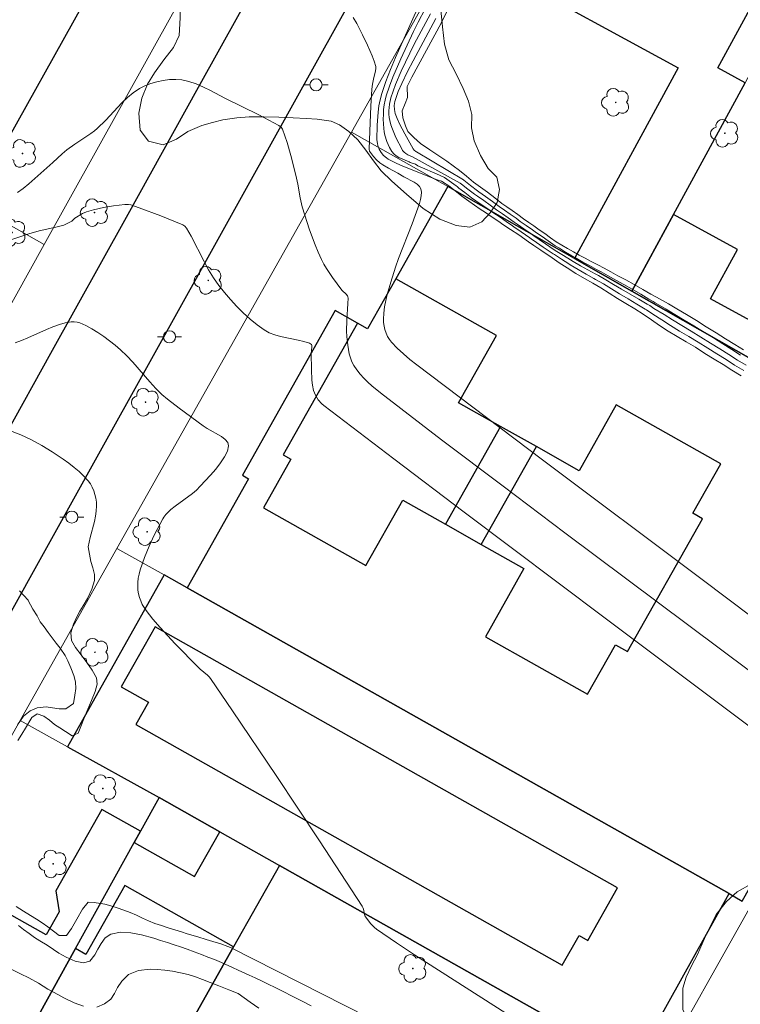
# Model space of a CAD drawing. Units: metres. Extents: x 282623 to 283138, y 1675450 to 1676015.
# Drawn here: x 282879 to 282939, y 1675705 to 1675786 of the extents above; entities that cross this region are included whole.
import ezdxf

# ---------------------------------------------------------------- set-up
doc = ezdxf.new("R2010")
doc.units = ezdxf.units.M
doc.header["$MEASUREMENT"] = 0
for name, color, linetype, lineweight, true_color in [('Arvores_Isoladas', 7, 'Continuous', 18, 0x00ff33), ('Curvas_Intermediarias', 7, 'Continuous', 9, 0x783c14), ('Curvas_Mestras', 7, 'Continuous', 20, 0x783c14), ('Vegetacao', 7, 'Orla8', 9, 0x00ff33)]:
    doc.layers.add(name, color=color, linetype=linetype, lineweight=lineweight, true_color=true_color)
for name, color, linetype, lineweight in [('Edificacoes', 7, 'Continuous', 30), ('Muro_Grade', 8, 'Continuous', 20), ('Pavimentacao_Asfaltica_Mfio', 10, 'Continuous', 30), ('Poste', 7, 'Continuous', 9)]:
    doc.layers.add(name, color=color, linetype=linetype, lineweight=lineweight)
doc.styles.get("Standard").update_dxf_attribs({"font": 'arial.ttf'})
doc.linetypes.add('Orla8', pattern='A,6,-0.5,["V",Standard,S=1,R=0,X=-0.5,Y=-1],-0.5,6,-0.5,["V",Standard,S=1,R=0,X=-0.5,Y=-1],-0.5', length=14)

# ---------------------------------------------------------------- blocks, each defined once
blk = doc.blocks.new('Poste')
at = {"layer": 'Poste'}
for points in [[(-0.5, 0), (-1, 0)], [(0.5, 0), (1, 0)]]:
    blk.add_lwpolyline(points, dxfattribs=at)
blk.add_lwpolyline([(0, 0.5, 1), (0, -0.5, 1)], format="xyb", close=True, dxfattribs=at)
blk = doc.blocks.new('Arvore')
at = {"layer": 'Arvores_Isoladas'}
blk.add_lwpolyline([(-0.718, 0.493, 0.872324), (-0.722, -0.551, 0.862983), (0.284, -0.827, 0.900105), (0.89, 0.029, 0.863155), (0.262, 0.861, 0.882486)], format="xyb", close=True, dxfattribs=at)
blk.add_circle((0, 0), 0.0286, dxfattribs=at)

msp = doc.modelspace()

# ---------------------------------------------------------------- linework, layer by layer
at = {"layer": 'Curvas_Intermediarias', "flags": 128}
for points, elevation in [([(282912.978, 1675787.344), (282912.381, 1675786.227), (282912.007, 1675785.471), (282910.966, 1675783.222), (282910.31, 1675781.709), (282910.017, 1675780.944), (282909.759, 1675780.171), (282909.661, 1675779.796), (282909.589, 1675779.411), (282909.542, 1675779.019), (282909.517, 1675778.623), (282909.512, 1675778.227), (282909.549, 1675777.45), (282909.584, 1675777.187), (282909.64, 1675776.923), (282909.806, 1675776.403), (282910.022, 1675775.904), (282910.205, 1675775.563), (282910.37, 1675775.372), (282910.57, 1675775.209), (282910.789, 1675775.081), (282911.643, 1675774.703), (282911.732, 1675774.669), (282912.168, 1675774.507), (282912.356, 1675774.382), (282914.161, 1675773.619), (282914.558, 1675773.423), (282915.537, 1675772.718), (282915.613, 1675772.669), (282915.756, 1675772.549), (282916.242, 1675772.166), (282916.805, 1675771.748), (282917.161, 1675771.501), (282917.657, 1675771.16), (282918.141, 1675770.822), (282918.637, 1675770.478), (282919.155, 1675770.131), (282919.649, 1675769.789), (282920.173, 1675769.426), (282920.289, 1675769.341), (282920.901, 1675768.931), (282921.621, 1675768.435), (282921.734, 1675768.358), (282922.169, 1675768.049), (282922.718, 1675767.675), (282923.536, 1675767.12), (282923.652, 1675767.052), (282924.221, 1675766.669), (282924.836, 1675766.283), (282924.955, 1675766.217), (282925.599, 1675765.809), (282926.264, 1675765.438), (282926.914, 1675765.079), (282927.048, 1675765.009), (282927.692, 1675764.642), (282928.349, 1675764.23), (282929.025, 1675763.82), (282929.727, 1675763.4), (282930.447, 1675762.97), (282931.138, 1675762.544), (282931.255, 1675762.485), (282931.763, 1675762.14), (282932.517, 1675761.655), (282933.226, 1675761.197), (282933.975, 1675760.745), (282934.747, 1675760.3), (282935.524, 1675759.82), (282936.311, 1675759.323), (282937.072, 1675758.848), (282937.82, 1675758.382), (282938.533, 1675757.92), (282939.283, 1675757.486)], 91), ([(282913.412, 1675786.937), (282912.075, 1675784.432), (282910.997, 1675782.192), (282910.525, 1675781.106), (282910.317, 1675780.557), (282910.135, 1675780.003), (282910.018, 1675779.474), (282909.974, 1675778.924), (282909.981, 1675778.649), (282910.007, 1675778.379), (282910.053, 1675778.116), (282910.144, 1675777.763), (282910.261, 1675777.412), (282910.553, 1675776.719), (282911.06, 1675775.72), (282911.107, 1675775.643), (282911.229, 1675775.504), (282911.377, 1675775.388), (282911.538, 1675775.297), (282911.915, 1675775.137), (282915.869, 1675772.954), (282915.965, 1675772.874), (282916.484, 1675772.457), (282917.046, 1675772.037), (282917.283, 1675771.873), (282917.812, 1675771.508), (282918.34, 1675771.127), (282918.856, 1675770.745), (282919.345, 1675770.419), (282919.819, 1675770.09), (282920.325, 1675769.736), (282920.556, 1675769.566), (282921.107, 1675769.19), (282921.729, 1675768.763), (282921.954, 1675768.609), (282922.395, 1675768.296), (282922.917, 1675767.931), (282923.621, 1675767.452), (282923.852, 1675767.314), (282924.392, 1675766.966), (282924.962, 1675766.615), (282925.199, 1675766.483), (282925.792, 1675766.121), (282926.405, 1675765.79), (282927.015, 1675765.455), (282927.284, 1675765.315), (282927.894, 1675764.975), (282928.529, 1675764.589), (282929.198, 1675764.202), (282929.896, 1675763.793), (282930.613, 1675763.371), (282931.294, 1675762.957), (282931.528, 1675762.839), (282931.867, 1675762.609), (282932.698, 1675762.099), (282933.404, 1675761.655), (282934.166, 1675761.199), (282934.954, 1675760.736), (282935.745, 1675760.242), (282936.544, 1675759.746), (282937.309, 1675759.266), (282938.061, 1675758.794), (282938.775, 1675758.341), (282939.495, 1675757.922)], 92), ([(282939.259, 1675759.184), (282938.541, 1675759.618), (282937.785, 1675760.101), (282937.011, 1675760.591), (282936.186, 1675761.085), (282935.368, 1675761.607), (282934.549, 1675762.108), (282933.758, 1675762.569), (282933.058, 1675762.987), (282932.075, 1675763.548), (282931.607, 1675763.784), (282930.946, 1675764.174), (282930.234, 1675764.581), (282929.545, 1675764.965), (282928.89, 1675765.306), (282928.297, 1675765.641), (282927.755, 1675765.927), (282927.219, 1675766.207), (282926.688, 1675766.493), (282926.179, 1675766.746), (282925.688, 1675767.015), (282925.214, 1675767.279), (282924.734, 1675767.559), (282924.254, 1675767.84), (282923.791, 1675768.114), (282923.316, 1675768.444), (282922.848, 1675768.791), (282922.396, 1675769.109), (282921.944, 1675769.417), (282921.521, 1675769.709), (282921.091, 1675770.016), (282920.628, 1675770.357), (282920.16, 1675770.692), (282919.725, 1675770.995), (282919.296, 1675771.281), (282918.737, 1675771.737), (282918.121, 1675772.204), (282917.528, 1675772.616), (282916.969, 1675773.04), (282916.382, 1675773.523), (282915.795, 1675773.985), (282915.287, 1675774.37), (282914.756, 1675774.777), (282914.106, 1675775.211), (282913.355, 1675775.711), (282912.593, 1675776.222), (282912.04, 1675776.706), (282911.526, 1675777.217), (282911.334, 1675777.69), (282911.137, 1675778.334), (282911.08, 1675778.917), (282911.307, 1675779.522), (282911.51, 1675780.028), (282911.477, 1675780.941), (282911.88, 1675781.712), (282914.284, 1675786.16), (282914.856, 1675787.281)], 94), ([(282944.444, 1675733.768), (282935.738, 1675740.308), (282922.663, 1675750.097), (282912.269, 1675757.946), (282911.711, 1675758.389), (282911.174, 1675758.847), (282910.664, 1675759.324), (282910.191, 1675759.825), (282910.019, 1675760.05), (282909.871, 1675760.301), (282909.747, 1675760.572), (282909.65, 1675760.856), (282909.58, 1675761.147), (282909.539, 1675761.437), (282909.528, 1675761.72), (282909.557, 1675762.226), (282909.623, 1675762.738), (282909.72, 1675763.252), (282909.84, 1675763.767), (282910.126, 1675764.787), (282910.516, 1675766.014), (282910.778, 1675766.733), (282911.895, 1675769.589), (282912.49, 1675771.275), (282912.587, 1675771.601), (282912.65, 1675771.916), (282912.664, 1675772.21), (282912.612, 1675772.475), (282912.489, 1675772.687), (282912.298, 1675772.873), (282912.056, 1675773.04), (282911.208, 1675773.486), (282910.704, 1675773.784), (282909.953, 1675774.188), (282909.467, 1675774.473), (282909.237, 1675774.633), (282908.963, 1675774.871), (282908.714, 1675775.141), (282908.36, 1675775.603), (282908.338, 1675775.766), (282908.396, 1675777.235), (282908.493, 1675779.313), (282908.575, 1675780.697), (282908.627, 1675781.123), (282908.727, 1675781.686), (282908.873, 1675782.202), (282908.906, 1675782.455), (282908.886, 1675782.578), (282908.746, 1675783.018), (282908.584, 1675783.458), (282908.211, 1675784.331), (282907.797, 1675785.19), (282907.316, 1675786.13), (282907.021, 1675786.636)], 89), ([(282913.848, 1675786.543), (282911.973, 1675783.056), (282911.524, 1675782.176), (282911.041, 1675781.188), (282910.75, 1675780.517), (282910.622, 1675780.178), (282910.471, 1675779.68), (282910.423, 1675779.352), (282910.429, 1675779.021), (282910.5, 1675778.709), (282910.67, 1675778.278), (282910.863, 1675777.851), (282911.295, 1675777.009), (282911.989, 1675775.772), (282912.056, 1675775.68), (282912.187, 1675775.568), (282912.252, 1675775.538), (282916.126, 1675773.238), (282916.173, 1675773.199), (282916.727, 1675772.748), (282917.287, 1675772.327), (282917.406, 1675772.245), (282917.966, 1675771.856), (282918.538, 1675771.432), (282919.076, 1675771.013), (282919.535, 1675770.707), (282919.99, 1675770.391), (282920.477, 1675770.047), (282920.824, 1675769.791), (282921.314, 1675769.449), (282921.836, 1675769.09), (282922.175, 1675768.859), (282922.621, 1675768.543), (282923.117, 1675768.188), (282923.706, 1675767.783), (282924.053, 1675767.577), (282924.563, 1675767.263), (282925.088, 1675766.947), (282925.444, 1675766.749), (282925.986, 1675766.434), (282926.547, 1675766.141), (282927.117, 1675765.831), (282927.519, 1675765.621), (282928.095, 1675765.308), (282928.71, 1675764.947), (282929.372, 1675764.584), (282930.065, 1675764.187), (282930.78, 1675763.773), (282931.45, 1675763.37), (282931.802, 1675763.193), (282931.971, 1675763.078), (282932.878, 1675762.543), (282933.581, 1675762.112), (282934.358, 1675761.653), (282935.161, 1675761.172), (282935.966, 1675760.664), (282936.778, 1675760.168), (282937.547, 1675759.684), (282938.301, 1675759.206), (282939.017, 1675758.763)], 93), ([(282944.981, 1675728.782), (282924.493, 1675744.097), (282919.405, 1675747.923), (282914.331, 1675751.766), (282909.275, 1675755.629), (282908.565, 1675756.206), (282908.223, 1675756.516), (282907.897, 1675756.84), (282907.593, 1675757.178), (282907.318, 1675757.531), (282907.075, 1675757.898), (282906.919, 1675758.201), (282906.795, 1675758.526), (282906.699, 1675758.867), (282906.57, 1675759.575), (282906.496, 1675760.283), (282906.474, 1675760.733), (282906.503, 1675761.643), (282906.593, 1675763.01), (282906.6, 1675763.463), (282906.583, 1675763.561), (282906.542, 1675763.655), (282906.455, 1675763.782), (282906.357, 1675763.878), (282906.189, 1675764.006), (282906.094, 1675764.105), (282905.315, 1675765.168), (282904.822, 1675765.895), (282904.599, 1675766.27), (282904.399, 1675766.656), (282904.129, 1675767.253), (282903.877, 1675767.861), (282903.423, 1675769.101), (282902.822, 1675770.988), (282902.642, 1675771.731), (282902.448, 1675772.868), (282902.293, 1675773.619), (282901.869, 1675775.232), (282901.559, 1675776.3), (282901.194, 1675777.414), (282901.066, 1675777.586), (282900.895, 1675777.714), (282899.245, 1675778.584), (282896.416, 1675779.964), (282895.245, 1675780.587), (282894.656, 1675780.881), (282894.063, 1675781.14), (282893.464, 1675781.343), (282892.859, 1675781.473), (282892.365, 1675781.513), (282891.851, 1675781.498), (282891.328, 1675781.433), (282890.808, 1675781.322), (282890.301, 1675781.169), (282889.818, 1675780.979), (282889.37, 1675780.754), (282888.859, 1675780.419), (282888.379, 1675780.022), (282887.923, 1675779.58), (282886.607, 1675778.156), (282885.885, 1675777.455), (282885.671, 1675777.282), (282885.346, 1675777.055), (282884.026, 1675776.176), (282883.384, 1675775.712), (282882.986, 1675775.372), (282882.227, 1675774.646), (282880.24, 1675772.883), (282879.779, 1675772.515), (282879.304, 1675772.185)], 88), ([(282945.358, 1675723.924), (282927.841, 1675737.036), (282916.191, 1675745.791), (282910.386, 1675750.188), (282904.604, 1675754.605), (282904.438, 1675754.745), (282904.141, 1675755.073), (282904.014, 1675755.255), (282903.907, 1675755.447), (282903.82, 1675755.645), (282903.758, 1675755.846), (282903.676, 1675756.263), (282903.623, 1675756.69), (282903.581, 1675757.567), (282903.557, 1675758.89), (282903.607, 1675759.407), (282903.607, 1675759.562), (282903.586, 1675759.627), (282903.412, 1675759.733), (282902.956, 1675759.875), (282902.481, 1675760.001), (282901.015, 1675760.304), (282900.544, 1675760.433), (282900.097, 1675760.604), (282899.682, 1675760.83), (282899.083, 1675761.256), (282898.503, 1675761.726), (282897.943, 1675762.234), (282897.405, 1675762.773), (282896.89, 1675763.335), (282896.399, 1675763.913), (282895.935, 1675764.5), (282895.491, 1675765.132), (282895.087, 1675765.794), (282894.712, 1675766.478), (282893.633, 1675768.567), (282893.248, 1675769.243), (282893.125, 1675769.4), (282892.966, 1675769.521), (282891.143, 1675770.259), (282889.354, 1675770.916), (282888.661, 1675771.15), (282888.464, 1675771.186), (282888.164, 1675771.192), (282887.236, 1675771.068), (282886.405, 1675770.931), (282885.585, 1675770.757), (282885.182, 1675770.651), (282885.01, 1675770.593), (282884.679, 1675770.435), (282884.047, 1675770.048), (282883.793, 1675769.814), (282883.465, 1675769.634), (282883.121, 1675769.483), (282882.463, 1675769.307), (282881.095, 1675769.014), (282880.23, 1675768.767), (282877.637, 1675767.927)], 87), ([(282919.633, 1675704.443), (282912.101, 1675709.25), (282910.609, 1675710.228), (282908.951, 1675711.356), (282908.78, 1675711.503), (282908.465, 1675711.827), (282908.059, 1675712.359), (282907.997, 1675712.476), (282907.956, 1675712.604), (282907.869, 1675713.011), (282907.827, 1675713.141), (282907.766, 1675713.261), (282904.237, 1675718.658), (282900.672, 1675724.041), (282897.069, 1675729.394), (282895.252, 1675732.055), (282895.133, 1675732.204), (282894.996, 1675732.339), (282894.39, 1675732.825), (282894.251, 1675732.958), (282892.327, 1675734.927), (282891.074, 1675736.263), (282890.481, 1675736.951), (282889.921, 1675737.659), (282889.753, 1675737.908), (282889.605, 1675738.177), (282889.479, 1675738.462), (282889.376, 1675738.757), (282889.299, 1675739.056), (282889.248, 1675739.355), (282889.225, 1675739.649), (282889.233, 1675739.991), (282889.276, 1675740.337), (282889.347, 1675740.685), (282889.44, 1675741.033), (282889.79, 1675742.053), (282890.169, 1675742.987), (282890.598, 1675743.905), (282891.304, 1675745.246), (282891.379, 1675745.369), (282891.557, 1675745.599), (282891.977, 1675746.007), (282892.32, 1675746.284), (282893.753, 1675747.33), (282894.087, 1675747.614), (282894.395, 1675747.923), (282895.244, 1675748.849), (282895.678, 1675749.346), (282896.076, 1675749.849), (282896.405, 1675750.346), (282896.633, 1675750.826), (282896.73, 1675751.277), (282896.66, 1675751.548), (282896.449, 1675751.798), (282896.137, 1675752.033), (282894.965, 1675752.701), (282894.624, 1675752.93), (282892.65, 1675754.362), (282891.688, 1675755.107), (282891.231, 1675755.505), (282890.719, 1675756.008), (282890.231, 1675756.539), (282888.814, 1675758.18), (282888.32, 1675758.702), (282887.799, 1675759.192), (282887.358, 1675759.566), (282886.9, 1675759.931), (282886.428, 1675760.282), (282885.943, 1675760.613), (282885.448, 1675760.917), (282884.947, 1675761.188), (282884.441, 1675761.42), (282884.22, 1675761.486), (282883.984, 1675761.512), (282883.74, 1675761.505), (282883.241, 1675761.42), (282882.763, 1675761.285), (282882.231, 1675761.099), (282881.707, 1675760.883), (282880.15, 1675760.171), (282879.626, 1675759.952), (282879.094, 1675759.762)], 86), ([(282879.301, 1675728.228), (282879.787, 1675728.941), (282880.358, 1675729.386), (282880.929, 1675729.633), (282881.658, 1675729.716), (282882.184, 1675729.644), (282882.732, 1675729.551), (282883.303, 1675729.546), (282883.924, 1675729.996), (282884.032, 1675730.682), (282884.117, 1675731.236), (282884.094, 1675731.785), (282883.959, 1675732.312), (282883.71, 1675732.948), (282883.45, 1675733.508), (282883.23, 1675733.963), (282882.829, 1675734.55), (282882.501, 1675734.978), (282882.162, 1675735.416), (282881.835, 1675735.866), (282881.507, 1675736.316), (282881.185, 1675736.727), (282880.92, 1675737.238), (282880.558, 1675737.786), (282880.174, 1675738.51), (282880.171, 1675738.514), (282879.471, 1675739.309)], 84), ([(282903.562, 1675705.039), (282902.76, 1675705.445), (282901.974, 1675705.845), (282901.251, 1675706.218), (282900.59, 1675706.552), (282900.008, 1675706.832), (282899.46, 1675707.09), (282898.94, 1675707.342), (282898.437, 1675707.567), (282897.533, 1675707.983), (282897.058, 1675708.203), (282896.143, 1675708.619), (282895.567, 1675708.86), (282895.007, 1675709.041), (282894.498, 1675709.271), (282893.894, 1675709.507), (282893.301, 1675709.71), (282892.769, 1675709.896), (282892.238, 1675710.083), (282891.684, 1675710.269), (282891.102, 1675710.439), (282890.549, 1675710.625), (282889.543, 1675710.899), (282888.656, 1675711.058), (282887.808, 1675711.124), (282887.005, 1675710.948), (282886.531, 1675710.64), (282886.22, 1675710.185), (282885.948, 1675709.713), (282885.683, 1675709.246), (282885.287, 1675708.73), (282884.744, 1675708.577), (282884.072, 1675708.724), (282883.332, 1675709.059), (282882.727, 1675709.382), (282882.281, 1675709.695), (282881.75, 1675710.057), (282881.134, 1675710.402), (282880.704, 1675710.676), (282880.258, 1675711), (282879.806, 1675711.351), (282879.377, 1675711.68)], 84), ([(282884.749, 1675705.014), (282883.986, 1675705.295), (282883.116, 1675705.692), (282882.676, 1675705.934), (282881.812, 1675706.425), (282881.038, 1675706.904), (282880.247, 1675707.345), (282879.558, 1675707.686), (282878.722, 1675708.105)], 83), ([(282899.234, 1675704.842), (282898.528, 1675705.332), (282897.523, 1675706.049), (282896.743, 1675706.368), (282895.93, 1675706.677), (282895.201, 1675706.958), (282894.585, 1675707.206), (282894.009, 1675707.426), (282893.404, 1675707.619), (282892.76, 1675707.762), (282892.111, 1675707.899), (282891.467, 1675707.987), (282890.84, 1675708.048), (282890.258, 1675708.053), (282889.28, 1675707.948), (282888.472, 1675707.612), (282887.907, 1675707.082), (282887.557, 1675706.564), (282887.303, 1675706.051), (282887.009, 1675705.588), (282886.495, 1675705.197), (282885.845, 1675704.915)], 83)]:
    msp.add_lwpolyline(points, dxfattribs=dict(at, elevation=elevation))
at = {"layer": 'Curvas_Mestras', "flags": 128}
for points, elevation in [([(282939.071, 1675757.05), (282938.292, 1675757.499), (282937.58, 1675757.97), (282936.834, 1675758.43), (282936.077, 1675758.901), (282935.303, 1675759.399), (282934.541, 1675759.864), (282933.784, 1675760.291), (282933.049, 1675760.74), (282932.337, 1675761.211), (282931.659, 1675761.67), (282930.981, 1675762.13), (282930.281, 1675762.568), (282929.558, 1675763.006), (282928.852, 1675763.439), (282928.168, 1675763.871), (282927.49, 1675764.309), (282926.812, 1675764.703), (282926.123, 1675765.086), (282925.405, 1675765.497), (282924.711, 1675765.951), (282924.05, 1675766.373), (282923.451, 1675766.789), (282922.519, 1675767.418), (282921.942, 1675767.802), (282921.513, 1675768.108), (282920.694, 1675768.672), (282920.021, 1675769.115), (282919.479, 1675769.488), (282918.965, 1675769.843), (282918.417, 1675770.21), (282917.942, 1675770.517), (282917.502, 1675770.812), (282917.039, 1675771.13), (282916.564, 1675771.458), (282915.999, 1675771.874), (282915.547, 1675772.225), (282915.061, 1675772.63), (282915.02, 1675772.669), (282914.315, 1675773.107), (282913.962, 1675773.233), (282911.135, 1675774.36), (282910.582, 1675774.604), (282909.903, 1675774.942), (282909.77, 1675775.032), (282909.527, 1675775.245), (282909.324, 1675775.489), (282909.241, 1675775.618), (282909.171, 1675775.755), (282909.061, 1675776.057), (282909.024, 1675776.216), (282908.984, 1675776.539), (282909.014, 1675777.746), (282909.085, 1675778.801), (282909.152, 1675779.322), (282909.249, 1675779.836), (282909.383, 1675780.338), (282909.722, 1675781.339), (282910.104, 1675782.329), (282910.517, 1675783.311), (282912.314, 1675787.326)], 90), ([(282879.317, 1675726.946), (282879.65, 1675727.467), (282879.961, 1675727.965), (282880.497, 1675728.847), (282880.921, 1675729.137), (282881.463, 1675728.94), (282881.938, 1675728.611), (282882.367, 1675728.272), (282882.785, 1675727.987), (282883.26, 1675727.681), (282883.808, 1675727.336), (282884.316, 1675727.555), (282884.537, 1675728.108), (282884.825, 1675728.858), (282885.017, 1675729.329), (282885.406, 1675730.233), (282885.723, 1675730.988), (282885.875, 1675731.585), (282885.813, 1675732.116), (282885.48, 1675732.735), (282885.028, 1675733.37), (282884.553, 1675734.005), (282884.09, 1675734.607), (282883.751, 1675735.199), (282883.706, 1675735.834), (282883.931, 1675736.546), (282884.191, 1675737.137), (282884.445, 1675737.613), (282884.711, 1675738.057), (282885.084, 1675738.659), (282885.451, 1675739.432), (282885.671, 1675740.149), (282885.671, 1675740.653), (282885.513, 1675741.2), (282885.366, 1675741.715), (282885.14, 1675742.919), (282885.303, 1675743.71), (282885.649, 1675745.019), (282885.745, 1675745.453), (282885.81, 1675745.885), (282885.831, 1675746.316), (282885.813, 1675746.62), (282885.768, 1675746.932), (282885.697, 1675747.245), (282885.598, 1675747.552), (282885.474, 1675747.845), (282885.323, 1675748.117), (282885.147, 1675748.363), (282884.79, 1675748.759), (282884.397, 1675749.134), (282883.976, 1675749.49), (282883.533, 1675749.829), (282883.077, 1675750.155), (282882.157, 1675750.775), (282881.322, 1675751.286), (282880.453, 1675751.748), (282879.563, 1675752.166), (282878.869, 1675752.456)], 85), ([(282912.031, 1675702.173), (282896.898, 1675709.858), (282896.667, 1675709.937), (282896.091, 1675710.145), (282895.424, 1675710.353), (282894.876, 1675710.511), (282894.181, 1675710.725), (282893.323, 1675710.987), (282892.837, 1675711.152), (282892.306, 1675711.316), (282891.752, 1675711.48), (282891.187, 1675711.655), (282890.639, 1675711.847), (282890.114, 1675712.06), (282889.617, 1675712.279), (282889.131, 1675712.509), (282888.611, 1675712.728), (282888.074, 1675712.941), (282887.538, 1675713.133), (282887.012, 1675713.303), (282886.51, 1675713.428), (282885.645, 1675713.576), (282885.142, 1675713.593), (282884.657, 1675713.012), (282884.194, 1675712.191), (282883.753, 1675711.413), (282883.352, 1675710.849), (282882.753, 1675710.849), (282882.273, 1675711.205), (282881.81, 1675711.566), (282881.341, 1675711.878), (282880.872, 1675712.179), (282880.375, 1675712.497), (282879.793, 1675712.853), (282879.194, 1675713.247)], 85)]:
    msp.add_lwpolyline(points, dxfattribs=dict(at, elevation=elevation))
at = {"layer": 'Edificacoes', "flags": 128}
for points in [[(282925.302, 1675766.73), (282930.029, 1675764.04), (282933.476, 1675770.366), (282939.4, 1675781.235), (282937.139, 1675782.467), (282944.914, 1675796.733), (282943.413, 1675797.551), (282943.25, 1675797.252), (282940.562, 1675798.717), (282938.541, 1675795.009), (282933.402, 1675797.81), (282936.235, 1675803.007), (282932.697, 1675804.935), (282929.446, 1675798.97), (282925, 1675801.393), (282919.078, 1675790.526), (282933.876, 1675782.462), (282925.302, 1675766.73)], [(282886.276, 1675790.514), (282883.741, 1675791.93), (282882.471, 1675789.656), (282866.589, 1675798.526), (282862.567, 1675791.325), (282863.035, 1675791.064), (282860.714, 1675786.908), (282860.268, 1675787.157), (282857.114, 1675781.509), (282867.258, 1675775.843), (282867.896, 1675776.985), (282876.147, 1675772.378), (282886.276, 1675790.514)], [(282893.3, 1675739.538), (282938.066, 1675714.297), (282939.154, 1675713.684), (282945.017, 1675724.101), (282958.408, 1675747.891), (282945.93, 1675754.992), (282941.454, 1675757.538), (282930.029, 1675764.04), (282925.302, 1675766.73), (282920.537, 1675769.441), (282914.83, 1675772.669), (282910.541, 1675765.062), (282908.206, 1675760.921), (282907.371, 1675761.391), (282905.535, 1675762.426), (282897.872, 1675748.836), (282898.381, 1675748.549), (282893.3, 1675739.538)], [(282933.476, 1675770.366), (282930.029, 1675764.04), (282941.454, 1675757.538), (282942.766, 1675759.944), (282944.169, 1675762.52), (282942.34, 1675763.354), (282941.028, 1675760.946), (282936.532, 1675763.396), (282938.761, 1675767.486), (282933.476, 1675770.366)], [(282907.371, 1675761.391), (282901.239, 1675750.515), (282901.878, 1675750.154), (282899.626, 1675746.16), (282908.083, 1675741.392), (282911.119, 1675746.776), (282914.648, 1675744.786), (282917.606, 1675743.119), (282921.118, 1675741.138), (282917.946, 1675735.511), (282926.386, 1675730.752), (282928.696, 1675734.849), (282929.69, 1675734.289), (282935.87, 1675745.25), (282935.082, 1675745.694), (282937.386, 1675749.781), (282928.759, 1675754.646), (282925.693, 1675749.209), (282922.162, 1675751.2), (282919.204, 1675752.867), (282915.736, 1675754.823), (282918.863, 1675760.369), (282910.541, 1675765.062), (282908.206, 1675760.921), (282907.371, 1675761.391)], [(282914.648, 1675744.786), (282917.606, 1675743.119), (282922.162, 1675751.2), (282919.204, 1675752.867), (282914.648, 1675744.786)], [(282900.933, 1675716.62), (282930.182, 1675700.129), (282938.066, 1675714.297), (282893.3, 1675739.538), (282891.408, 1675740.604), (282883.416, 1675726.429), (282890.999, 1675722.222), (282896, 1675719.402), (282900.933, 1675716.62)], [(282890.659, 1675736.316), (282887.874, 1675731.375), (282890.112, 1675730.113), (282889.065, 1675728.256), (282924.299, 1675708.391), (282925.684, 1675710.847), (282926.405, 1675710.44), (282928.853, 1675714.781), (282890.659, 1675736.316)], [(282888.946, 1675718.522), (282893.922, 1675715.717), (282896, 1675719.402), (282890.999, 1675722.222), (282889.461, 1675719.45), (282888.946, 1675718.522)], [(282878.736, 1675700.12), (282884.091, 1675709.772), (282888.946, 1675718.522), (282889.461, 1675719.45), (282886.263, 1675721.254), (282882.47, 1675714.526), (282882.736, 1675712.788), (282881.665, 1675710.889), (282872.452, 1675716.083), (282867.139, 1675706.659), (282878.736, 1675700.12)], [(282925.542, 1675675.261), (282927.785, 1675679.238), (282932.095, 1675686.883), (282937.301, 1675696.116), (282931.905, 1675699.158), (282930.182, 1675700.129), (282900.933, 1675716.62), (282897.153, 1675709.915), (282884.414, 1675687.322), (282920.781, 1675666.817), (282924.463, 1675673.347), (282925.542, 1675675.261)], [(282884.091, 1675709.772), (282878.736, 1675700.12), (282873.542, 1675690.759), (282873.177, 1675690.1), (282882.892, 1675684.622), (282884.414, 1675687.322), (282897.153, 1675709.915), (282888.166, 1675714.982), (282884.954, 1675709.286), (282884.091, 1675709.772)]]:
    msp.add_lwpolyline(points, close=True, dxfattribs=at)
at = {"layer": 'Muro_Grade', "flags": 128}
for points in [[(282906.883, 1675777.149), (282920.941, 1675802.083), (282922.478, 1675804.808), (282923.331, 1675804.343), (282925.801, 1675808.778), (282926.304, 1675809.091), (282926.874, 1675809.25), (282927.326, 1675809.29), (282927.806, 1675809.243), (282928.163, 1675809.121), (282931.775, 1675806.986)], [(282960.319, 1675792.153), (282948.888, 1675798.644), (282946.038, 1675793.416), (282940.096, 1675782.513), (282939.4, 1675781.235), (282933.476, 1675770.366), (282930.029, 1675764.04)], [(282846.291, 1675787.553), (282857.114, 1675781.509), (282867.258, 1675775.843), (282875.536, 1675771.22), (282877.722, 1675769.999), (282881.505, 1675767.886)], [(282892.243, 1675787.182), (282881.505, 1675767.886)], [(282887.515, 1675742.799), (282906.883, 1675777.149)], [(282906.883, 1675777.149), (282914.83, 1675772.669), (282920.537, 1675769.441), (282925.302, 1675766.73), (282930.029, 1675764.04)], [(282881.505, 1675767.886), (282870.907, 1675748.82)], [(282930.029, 1675764.04), (282941.454, 1675757.538)], [(282879.508, 1675728.597), (282887.515, 1675742.799)], [(282939.154, 1675713.684), (282938.066, 1675714.297), (282893.3, 1675739.538), (282891.408, 1675740.604), (282887.515, 1675742.799)], [(282867.139, 1675706.659), (282872.452, 1675716.083), (282879.508, 1675728.597)], [(282890.999, 1675722.222), (282883.416, 1675726.429), (282879.508, 1675728.597)], [(282878.736, 1675700.12), (282884.091, 1675709.772), (282888.946, 1675718.522), (282889.461, 1675719.45), (282890.999, 1675722.222)], [(282890.999, 1675722.222), (282896, 1675719.402), (282900.933, 1675716.62)], [(282900.933, 1675716.62), (282897.153, 1675709.915), (282884.414, 1675687.322), (282882.892, 1675684.622), (282881.766, 1675682.625)], [(282900.933, 1675716.62), (282930.182, 1675700.129), (282931.905, 1675699.158)], [(282939.858, 1675713.287), (282931.905, 1675699.158)]]:
    msp.add_lwpolyline(points, dxfattribs=at)
at = {"layer": 'Pavimentacao_Asfaltica_Mfio', "flags": 128}
for points in [[(282874.592, 1675745.498), (282882.05, 1675758.916), (282888.293, 1675770.147), (282894.256, 1675780.874), (282911.319, 1675811.57), (282917.089, 1675821.951), (282919.974, 1675827.141), (282949.763, 1675879.65)], [(282928.653, 1675816.479), (282927.51, 1675816.69), (282926.24, 1675816.847), (282924.605, 1675816.604), (282923.222, 1675815.874), (282922.159, 1675814.896), (282920.471, 1675812.609), (282916.985, 1675806.338), (282913.253, 1675799.624), (282885.163, 1675749.09), (282861.141, 1675705.873), (282856.899, 1675698.35), (282855.828, 1675696.387), (282855.475, 1675695.43), (282855.217, 1675694.628), (282855.065, 1675693.782), (282855.102, 1675693.059), (282855.264, 1675692.225), (282855.533, 1675691.41), (282856.224, 1675690.638), (282856.448, 1675690.512)]]:
    msp.add_lwpolyline(points, dxfattribs=at)
at = {"layer": 'Vegetacao', "flags": 128}
for points in [[(282899.339, 1675800.241), (282900.62, 1675800.819), (282901.926, 1675800.92), (282903.32, 1675800.819), (282904.501, 1675800.091), (282905.342, 1675799.337), (282906.41, 1675798.621), (282907.352, 1675798.219), (282908.52, 1675797.705), (282910.655, 1675796.989), (282911.998, 1675796.889), (282913.631, 1675796.851), (282915.125, 1675796.902), (282916.231, 1675796.852), (282917.223, 1675796.098), (282917.625, 1675795.181), (282917.625, 1675793.963), (282917.11, 1675792.417), (282916.155, 1675790.821), (282915.012, 1675789.464), (282914.334, 1675788.396), (282914.259, 1675787.265), (282914.397, 1675785.845), (282914.56, 1675784.426), (282914.937, 1675783.119), (282915.527, 1675781.988), (282916.105, 1675780.757), (282916.544, 1675779.714), (282916.82, 1675778.609), (282916.795, 1675777.516), (282917.009, 1675776.435), (282917.536, 1675775.229), (282918.177, 1675774.161), (282918.88, 1675773.445), (282919.118, 1675772.428), (282918.917, 1675771.36), (282918.352, 1675770.505), (282917.649, 1675769.751), (282916.669, 1675769.324), (282915.539, 1675769.449), (282914.195, 1675769.964), (282912.801, 1675770.856), (282911.433, 1675772.049), (282910.227, 1675773.104), (282909.348, 1675773.959), (282908.707, 1675774.8), (282908.067, 1675775.68), (282907.414, 1675776.534), (282906.673, 1675777.212), (282905.882, 1675777.752), (282905.216, 1675778.066), (282904.061, 1675778.242), (282903.131, 1675778.292), (282902.064, 1675778.354), (282900.871, 1675778.392), (282899.653, 1675778.417), (282898.447, 1675778.416), (282897.405, 1675778.353), (282896.249, 1675778.165), (282895.395, 1675777.963), (282894.529, 1675777.699), (282893.373, 1675777.222), (282892.419, 1675776.593), (282891.339, 1675776.116), (282890.108, 1675776.404), (282889.43, 1675777.321), (282889.317, 1675778.741), (282889.568, 1675779.96), (282890.045, 1675781.128), (282890.61, 1675782.071), (282891.377, 1675783.126), (282892.18, 1675784.144), (282892.645, 1675785.137), (282892.746, 1675786.594), (282892.758, 1675787.801), (282892.909, 1675788.994), (282893.248, 1675790.025), (282893.788, 1675791.382), (282894.341, 1675792.55), (282894.63, 1675793.694), (282894.831, 1675795.088), (282894.969, 1675796.131), (282895.245, 1675797.136), (282895.81, 1675798.305), (282896.777, 1675798.732), (282898.46, 1675799.474)], [(283020.787, 1675690.359), (283019.897, 1675690.772), (283018.805, 1675691.048), (283017.549, 1675691.052), (283016.369, 1675690.545), (283015.816, 1675690.157), (283014.51, 1675689.146), (283013.681, 1675688.625), (283012.827, 1675688.104), (283011.897, 1675687.634), (283010.943, 1675687.287), (283009.16, 1675686.757), (283008.294, 1675686.588), (283007.314, 1675686.218), (283006.171, 1675685.818), (283005.016, 1675685.576), (283003.824, 1675685.517), (283002.317, 1675685.46), (283001.426, 1675685.267), (283000.509, 1675684.955), (282999.605, 1675684.509), (282998.701, 1675683.941), (282997.884, 1675683.359), (282996.49, 1675682.34), (282995.459, 1675681.391), (282995.095, 1675680.982), (282994.479, 1675679.737), (282994.114, 1675678.772), (282993.56, 1675677.658), (282992.63, 1675676.632), (282991.826, 1675675.988), (282991.248, 1675675.48), (282989.98, 1675674.674), (282988.447, 1675673.673), (282987.606, 1675673.115), (282986.802, 1675672.495), (282985.395, 1675671.247), (282984.163, 1675670.113), (282982.919, 1675668.943), (282981.5, 1675667.732), (282980.658, 1675667.15), (282979.754, 1675666.655), (282977.883, 1675665.971), (282975.912, 1675665.631), (282974.104, 1675665.707), (282972.548, 1675665.966), (282971.218, 1675666.434), (282969.888, 1675667.143), (282968.834, 1675667.914), (282967.981, 1675668.87), (282967.166, 1675669.933), (282966.364, 1675671.08), (282965.462, 1675672.401), (282964.446, 1675673.691), (282963.531, 1675674.928), (282962.779, 1675676.291), (282962.429, 1675677.734), (282962.318, 1675679.131), (282962.343, 1675679.832), (282962.633, 1675681.163), (282963.199, 1675682.338), (282963.953, 1675683.25), (282964.72, 1675684.101), (282965.424, 1675684.919), (282965.952, 1675685.792), (282966.292, 1675686.759), (282966.38, 1675687.687), (282966.244, 1675689.06), (282965.692, 1675690.173), (282964.79, 1675691.373), (282963.875, 1675692.416), (282963.41, 1675692.666), (282961.943, 1675693.611), (282961.077, 1675694.12), (282960.136, 1675694.559), (282959.107, 1675695.062), (282957.953, 1675695.643), (282956.748, 1675696.227), (282955.544, 1675696.883), (282954.364, 1675697.537), (282953.235, 1675698.166), (282952.043, 1675698.834), (282950.877, 1675699.476), (282949.71, 1675700.142), (282948.618, 1675700.83), (282947.565, 1675701.407), (282946.586, 1675701.908), (282945.607, 1675702.312), (282944.653, 1675702.619), (282942.871, 1675702.887), (282941.139, 1675702.694), (282939.494, 1675702.461), (282938.025, 1675702.147), (282936.506, 1675702.344), (282935.076, 1675703.228), (282934.249, 1675704.715), (282934.263, 1675706.494), (282934.528, 1675707.39), (282934.956, 1675708.341), (282935.471, 1675709.275), (282936.239, 1675711.022), (282937.006, 1675712.576), (282937.873, 1675713.641), (282938.727, 1675714.452), (282939.921, 1675715.116), (282941.013, 1675715.518), (282941.603, 1675715.626), (282942.72, 1675715.47), (282943.938, 1675715.044), (282945.28, 1675714.612), (282946.473, 1675714.38), (282947.627, 1675714.307), (282948.745, 1675714.466), (282949.799, 1675714.567), (282950.929, 1675714.471), (282951.996, 1675714.148), (282952.811, 1675713.569), (282953.589, 1675712.834), (282954.705, 1675711.976), (282956.022, 1675711.255), (282957.202, 1675710.745), (282958.294, 1675710.566), (282959.649, 1675710.509), (282960.967, 1675710.562), (282962.499, 1675710.473), (282964.256, 1675710.254), (282966.176, 1675709.822), (282967.142, 1675709.503), (282968.058, 1675709.065), (282969.79, 1675708.097), (282971.295, 1675707.041), (282972.587, 1675705.982), (282973.779, 1675704.999), (282974.857, 1675704.058), (282975.873, 1675703.059), (282976.989, 1675702.032), (282978.281, 1675701.142), (282979.636, 1675700.407), (282980.828, 1675699.885), (282981.92, 1675699.706), (282983.213, 1675699.833), (282984.068, 1675700.523), (282985.298, 1675701.028), (282986.956, 1675701.491), (282987.985, 1675701.593), (282989.077, 1675701.559), (282990.207, 1675701.342), (282991.261, 1675700.983), (282992.227, 1675700.446), (282993.067, 1675699.745), (282993.807, 1675698.951), (282994.522, 1675698.183), (282995.964, 1675696.875), (282997.608, 1675695.995), (282999.465, 1675695.723), (283001.123, 1675696.186), (283002.391, 1675696.944), (283003.195, 1675697.612), (283003.698, 1675698.244), (283003.899, 1675698.502), (283005.03, 1675699.52), (283006.537, 1675700.594), (283007.354, 1675701.201), (283008.811, 1675702.592), (283009.93, 1675704.082), (283010.798, 1675705.535), (283011.238, 1675706.86), (283011.327, 1675708.2), (283011.404, 1675709.092), (283011.756, 1675710.239), (283012.561, 1675711.464), (283013.466, 1675712.588), (283013.642, 1675712.774), (283014.785, 1675713.513), (283016.191, 1675713.817), (283017.735, 1675713.909), (283019.317, 1675713.915), (283020.66, 1675714.161), (283021.803, 1675714.706), (283022.758, 1675715.635), (283023.838, 1675716.582), (283024.969, 1675717.599), (283026.062, 1675718.534), (283027.23, 1675719.32), (283028.436, 1675719.801), (283029.591, 1675719.898), (283030.77, 1675719.606), (283031.711, 1675718.974), (283032.24, 1675720.113), (283032.856, 1675721.116), (283033.622, 1675722.137), (283034.615, 1675723.124), (283035.783, 1675723.862), (283037.089, 1675724.436), (283038.42, 1675724.743), (283039.613, 1675724.778), (283040.768, 1675724.632), (283041.96, 1675724.183), (283043.227, 1675723.439), (283044.393, 1675722.337), (283045.132, 1675721.011), (283045.47, 1675719.895), (283045.745, 1675718.77), (283045.757, 1675717.668), (283045.392, 1675716.509), (283044.75, 1675714.902), (283043.895, 1675713.34), (283043.166, 1675712.209), (283043.517, 1675711.71), (283044.017, 1675710.527), (283044.154, 1675709.396), (283043.852, 1675708.077), (283043.211, 1675707.075), (283042.055, 1675706.252), (283041.025, 1675705.811), (283039.795, 1675705.476), (283038.689, 1675704.602), (283038.488, 1675704.248), (283038.337, 1675703.455), (283038.311, 1675702.827), (283038.248, 1675702.309), (283038.122, 1675701.951), (283038.034, 1675701.58), (283037.718, 1675700.177), (283037.152, 1675698.688), (283036.171, 1675697.155), (283035.417, 1675696.364), (283034.601, 1675695.587), (283033.721, 1675694.85), (283032.854, 1675694.148), (283032, 1675693.506), (283030.342, 1675692.462), (283029.476, 1675691.954), (283027.755, 1675691.094), (283026.235, 1675690.444), (283024.792, 1675690.251)]]:
    msp.add_lwpolyline(points, close=True, dxfattribs=at)

# ---------------------------------------------------------------- block references
at = {"layer": 'Arvores_Isoladas'}
for p in [(282928.708, 1675779.618), (282937.719, 1675777.066), (282879.707, 1675775.404), (282885.66, 1675770.52), (282878.851, 1675768.872), (282895.057, 1675764.922), (282889.879, 1675754.868), (282890.011, 1675744.176), (282885.698, 1675734.224), (282886.344, 1675722.976), (282882.241, 1675716.755), (282911.958, 1675708.12)]:
    msp.add_blockref('Arvore', p, dxfattribs=at)
at = {"layer": 'Poste'}
for p in [(282903.956, 1675781.068), (282891.858, 1675760.262), (282883.791, 1675745.386)]:
    msp.add_blockref('Poste', p, dxfattribs=at)

doc.saveas('drawing.dxf')
